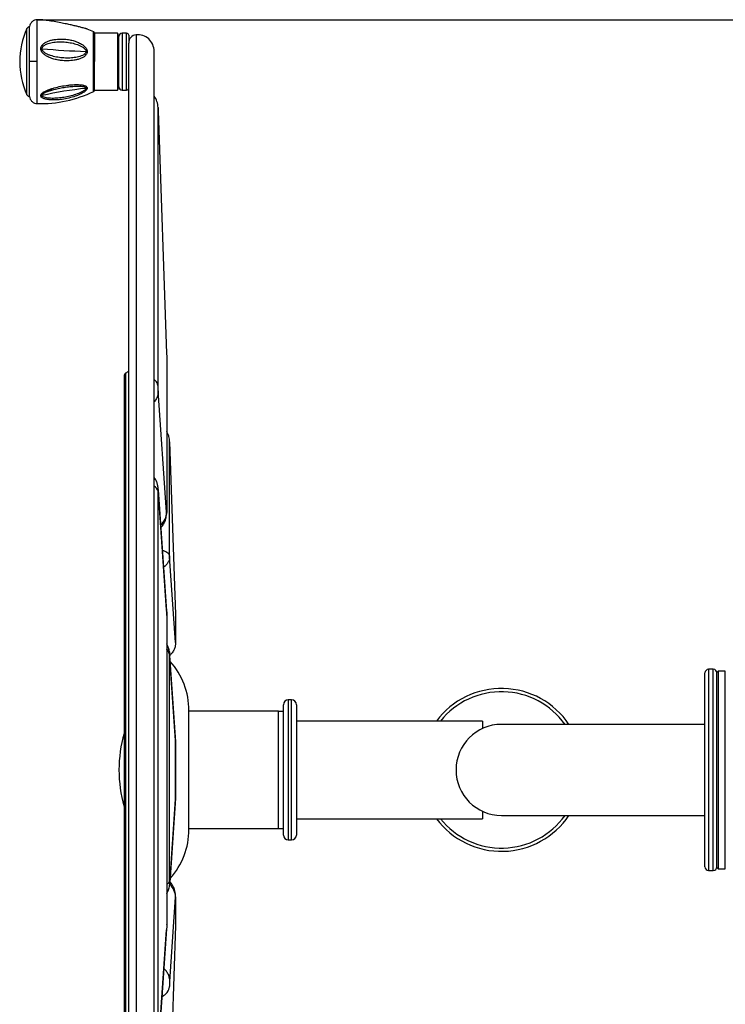
# Model space of a CAD drawing. Units: millimetres. Extents: x 5515 to 7953, y -3976 to -2217.
# Drawn here: x 6382 to 6530, y -3122 to -2917 of the extents above; entities that cross this region are included whole.
import ezdxf

# ---------------------------------------------------------------- set-up
doc = ezdxf.new("R2010")
doc.units = ezdxf.units.MM
doc.layers.add('FORMAT', color=7, linetype='Continuous')

msp = doc.modelspace()

# ---------------------------------------------------------------- hatches: boundary and pattern name
h = msp.add_hatch(color=6)
h.set_gradient(color1=(199, 199, 199), color2=(199, 199, 199), one_color=1)
h.paths.add_polyline_path([(6404.89, -2921.43), (6404.89, -2921.41, 0.000802), (6404.89, -2921.42), (6404.89, -2921.43)])
h = msp.add_hatch(color=6)
h.set_gradient(color1=(199, 199, 199), color2=(199, 199, 199), one_color=1)
edge = h.paths.add_edge_path()
edge.add_spline(control_points=[(6411.02, -2934.94), (6411.02, -2934.93), (6411.02, -2934.93), (6411.02, -2934.93)], knot_values=[0, 0, 0, 0, 0.009011, 0.009011, 0.009011, 0.009011], degree=3, periodic=0)
edge.add_line((6411.02, -2934.93), (6411.02, -2934.93))
edge.add_line((6411.02, -2934.93), (6411.02, -2934.94))
edge.add_line((6411.02, -2934.94), (6411.02, -2934.94))
edge = h.paths.add_edge_path()
edge.add_spline(control_points=[(6411.02, -2934.96), (6411.02, -2934.96), (6411.02, -2934.95), (6411.02, -2934.95)], knot_values=[0, 0, 0, 0, 0.010102, 0.010102, 0.010102, 0.010102], degree=3, periodic=0)
edge.add_line((6411.02, -2934.95), (6411.02, -2934.95))
edge.add_spline(control_points=[(6411.02, -2934.95), (6411.02, -2934.95), (6411.02, -2934.96), (6411.02, -2934.96)], knot_values=[0, 0, 0, 0, 0.013127, 0.013127, 0.013127, 0.013127], degree=3, periodic=0)
edge.add_line((6411.02, -2934.96), (6411.02, -2934.96))
edge = h.paths.add_edge_path()
edge.add_spline(control_points=[(6411.02, -2934.95), (6411.02, -2934.95), (6411.02, -2934.94), (6411.02, -2934.94)], knot_values=[0, 0, 0, 0, 0.012885, 0.012885, 0.012885, 0.012885], degree=3, periodic=0)
edge.add_line((6411.02, -2934.94), (6411.02, -2934.94))
edge.add_spline(control_points=[(6411.02, -2934.94), (6411.02, -2934.94), (6411.02, -2934.95), (6411.02, -2934.95)], knot_values=[0, 0, 0, 0, 0.009788, 0.009788, 0.009788, 0.009788], degree=3, periodic=0)
edge.add_line((6411.02, -2934.95), (6411.02, -2934.95))
edge = h.paths.add_edge_path()
edge.add_spline(control_points=[(6411.02, -2934.98), (6411.02, -2934.98), (6411.02, -2934.98), (6411.02, -2934.98)], knot_values=[0, 0, 0, 0, 0.005179, 0.005179, 0.005179, 0.005179], degree=3, periodic=0)
edge.add_line((6411.02, -2934.98), (6411.02, -2934.97))
edge.add_spline(control_points=[(6411.02, -2934.97), (6411.02, -2934.98), (6411.02, -2934.98), (6411.02, -2934.98)], knot_values=[0, 0, 0, 0, 0.008983, 0.008983, 0.008983, 0.008983], degree=3, periodic=0)
edge.add_line((6411.02, -2934.98), (6411.02, -2934.98))
edge = h.paths.add_edge_path()
edge.add_spline(control_points=[(6411.02, -2934.98), (6411.02, -2934.97), (6411.02, -2934.97), (6411.02, -2934.96)], knot_values=[0, 0, 0, 0, 0.016362, 0.016362, 0.016362, 0.016362], degree=3, periodic=0)
edge.add_line((6411.02, -2934.96), (6411.02, -2934.96))
edge.add_spline(control_points=[(6411.02, -2934.96), (6411.02, -2934.97), (6411.02, -2934.97), (6411.02, -2934.97)], knot_values=[0, 0, 0, 0, 0.012878, 0.012878, 0.012878, 0.012878], degree=3, periodic=0)
edge.add_line((6411.02, -2934.97), (6411.02, -2934.98))
h = msp.add_hatch(color=6)
h.set_gradient(color1=(199, 199, 199), color2=(199, 199, 199), one_color=1)
edge = h.paths.add_edge_path()
edge.add_spline(control_points=[(6411.02, -2935.05), (6411.02, -2935.03), (6411.02, -2935.01), (6411.02, -2934.98)], knot_values=[0, 0, 0, 0, 0.068617, 0.068617, 0.068617, 0.068617], degree=3, periodic=0)
edge.add_line((6411.02, -2934.98), (6411.02, -2934.98))
edge.add_spline(control_points=[(6411.02, -2934.98), (6411.02, -2935), (6411.02, -2935.02), (6411.02, -2935.05)], knot_values=[0, 0, 0, 0, 0.061416, 0.061416, 0.061416, 0.061416], degree=3, periodic=0)
edge.add_line((6411.02, -2935.05), (6411.02, -2935.05))
edge = h.paths.add_edge_path()
edge.add_spline(control_points=[(6411.03, -2935.1), (6411.02, -2935.08), (6411.02, -2935.07), (6411.02, -2935.05)], knot_values=[0, 0, 0, 0, 0.050253, 0.050253, 0.050253, 0.050253], degree=3, periodic=0)
edge.add_line((6411.02, -2935.05), (6411.02, -2935.05))
edge.add_spline(control_points=[(6411.02, -2935.05), (6411.02, -2935.07), (6411.02, -2935.09), (6411.02, -2935.11)], knot_values=[0, 0, 0, 0, 0.066489, 0.066489, 0.066489, 0.066489], degree=3, periodic=0)
edge.add_line((6411.02, -2935.11), (6411.03, -2935.1))
edge = h.paths.add_edge_path()
edge.add_spline(control_points=[(6411.03, -2935.23), (6411.03, -2935.18), (6411.03, -2935.14), (6411.03, -2935.1)], knot_values=[0, 0, 0, 0, 0.12538, 0.12538, 0.12538, 0.12538], degree=3, periodic=0)
edge.add_line((6411.03, -2935.1), (6411.02, -2935.11))
edge.add_spline(control_points=[(6411.02, -2935.11), (6411.02, -2935.15), (6411.02, -2935.18), (6411.02, -2935.21)], knot_values=[0, 0, 0, 0, 0.100077, 0.100077, 0.100077, 0.100077], degree=3, periodic=0)
edge.add_line((6411.02, -2935.21), (6411.03, -2935.23))
edge = h.paths.add_edge_path()
edge.add_spline(control_points=[(6411.04, -2935.43), (6411.04, -2935.37), (6411.03, -2935.3), (6411.03, -2935.23)], knot_values=[0, 0, 0, 0, 0.208546, 0.208546, 0.208546, 0.208546], degree=3, periodic=0)
edge.add_line((6411.03, -2935.23), (6411.02, -2935.21))
edge.add_spline(control_points=[(6411.02, -2935.21), (6411.02, -2935.29), (6411.02, -2935.38), (6411.02, -2935.46)], knot_values=[0, 0, 0, 0, 0.247215, 0.247215, 0.247215, 0.247215], degree=3, periodic=0)
edge.add_line((6411.02, -2935.46), (6411.04, -2935.43))
edge = h.paths.add_edge_path()
edge.add_spline(control_points=[(6411.04, -2935.54), (6411.04, -2935.51), (6411.04, -2935.47), (6411.04, -2935.43)], knot_values=[0, 0, 0, 0, 0.106614, 0.106614, 0.106614, 0.106614], degree=3, periodic=0)
edge.add_line((6411.04, -2935.43), (6411.02, -2935.46))
edge.add_spline(control_points=[(6411.02, -2935.46), (6411.02, -2935.48), (6411.02, -2935.5), (6411.02, -2935.51)], knot_values=[0, 0, 0, 0, 0.054066, 0.054066, 0.054066, 0.054066], degree=3, periodic=0)
edge.add_line((6411.02, -2935.51), (6411.04, -2935.54))
edge = h.paths.add_edge_path()
edge.add_spline(control_points=[(6411.04, -2935.6), (6411.04, -2935.58), (6411.04, -2935.56), (6411.04, -2935.54)], knot_values=[0, 0, 0, 0, 0.063188, 0.063188, 0.063188, 0.063188], degree=3, periodic=0)
edge.add_line((6411.04, -2935.54), (6411.02, -2935.51))
edge.add_spline(control_points=[(6411.02, -2935.51), (6411.02, -2935.59), (6411.02, -2935.67), (6411.02, -2935.75)], knot_values=[0, 0, 0, 0, 0.24163, 0.24163, 0.24163, 0.24163], degree=3, periodic=0)
edge.add_line((6411.02, -2935.75), (6411.05, -2935.73))
edge.add_line((6411.05, -2935.73), (6411.04, -2935.6))
edge = h.paths.add_edge_path()
edge.add_line((6411.08, -2936.8), (6411.08, -2936.68))
edge.add_line((6411.08, -2936.68), (6411.02, -2936.74))
edge.add_spline(control_points=[(6411.02, -2936.74), (6411.02, -2936.76), (6411.02, -2936.77), (6411.02, -2936.79)], knot_values=[0, 0, 0, 0, 0.050347, 0.050347, 0.050347, 0.050347], degree=3, periodic=0)
edge.add_line((6411.02, -2936.79), (6411.08, -2936.8))
edge = h.paths.add_edge_path()
edge.add_line((6411.08, -2936.68), (6411.08, -2936.61))
edge.add_line((6411.08, -2936.61), (6411.02, -2936.57))
edge.add_spline(control_points=[(6411.02, -2936.57), (6411.02, -2936.63), (6411.02, -2936.68), (6411.02, -2936.74)], knot_values=[0, 0, 0, 0, 0.170658, 0.170658, 0.170658, 0.170658], degree=3, periodic=0)
edge.add_line((6411.02, -2936.74), (6411.08, -2936.68))
edge = h.paths.add_edge_path()
edge.add_line((6411.08, -2936.61), (6411.07, -2936.37))
edge.add_line((6411.07, -2936.37), (6411.02, -2936.41))
edge.add_spline(control_points=[(6411.02, -2936.41), (6411.02, -2936.46), (6411.02, -2936.52), (6411.02, -2936.57)], knot_values=[0, 0, 0, 0, 0.161655, 0.161655, 0.161655, 0.161655], degree=3, periodic=0)
edge.add_line((6411.02, -2936.57), (6411.08, -2936.61))
edge = h.paths.add_edge_path()
edge.add_line((6411.07, -2936.37), (6411.07, -2936.22))
edge.add_line((6411.07, -2936.22), (6411.02, -2936.15))
edge.add_spline(control_points=[(6411.02, -2936.15), (6411.02, -2936.24), (6411.02, -2936.32), (6411.02, -2936.41)], knot_values=[0, 0, 0, 0, 0.255358, 0.255358, 0.255358, 0.255358], degree=3, periodic=0)
edge.add_line((6411.02, -2936.41), (6411.07, -2936.37))
edge = h.paths.add_edge_path()
edge.add_line((6411.07, -2936.22), (6411.06, -2936.02))
edge.add_line((6411.06, -2936.02), (6411.02, -2936.06))
edge.add_spline(control_points=[(6411.02, -2936.06), (6411.02, -2936.09), (6411.02, -2936.12), (6411.02, -2936.15)], knot_values=[0, 0, 0, 0, 0.092172, 0.092172, 0.092172, 0.092172], degree=3, periodic=0)
edge.add_line((6411.02, -2936.15), (6411.07, -2936.22))
edge = h.paths.add_edge_path()
edge.add_line((6411.06, -2936.02), (6411.05, -2935.89))
edge.add_line((6411.05, -2935.89), (6411.02, -2935.85))
edge.add_spline(control_points=[(6411.02, -2935.85), (6411.02, -2935.92), (6411.02, -2935.99), (6411.02, -2936.06)], knot_values=[0, 0, 0, 0, 0.214193, 0.214193, 0.214193, 0.214193], degree=3, periodic=0)
edge.add_line((6411.02, -2936.06), (6411.06, -2936.02))
edge = h.paths.add_edge_path()
edge.add_line((6411.05, -2935.89), (6411.05, -2935.73))
edge.add_line((6411.05, -2935.73), (6411.02, -2935.75))
edge.add_spline(control_points=[(6411.02, -2935.75), (6411.02, -2935.79), (6411.02, -2935.82), (6411.02, -2935.85)], knot_values=[0, 0, 0, 0, 0.091004, 0.091004, 0.091004, 0.091004], degree=3, periodic=0)
edge.add_line((6411.02, -2935.85), (6411.05, -2935.89))
h = msp.add_hatch(color=6)
h.set_gradient(color1=(199, 199, 199), color2=(199, 199, 199), one_color=1)
edge = h.paths.add_edge_path()
edge.add_line((6413.46, -3005.41), (6413.44, -3004.74))
edge.add_spline(control_points=[(6413.44, -3004.74), (6413.44, -3004.96), (6413.44, -3005.18), (6413.44, -3005.4)], knot_values=[0, 0, 0, 0, 0.666321, 0.666321, 0.666321, 0.666321], degree=3, periodic=0)
edge.add_line((6413.44, -3005.4), (6413.46, -3005.41))
h = msp.add_hatch(color=6)
h.set_gradient(color1=(199, 199, 199), color2=(199, 199, 199), one_color=1)
h.paths.add_polyline_path([(6414.46, -3098.63), (6414.47, -3098.63), (6414.46, -3098.63)])

# ---------------------------------------------------------------- linework, layer by layer
at = {"color": 116}
msp.add_line((6385.79, -2916.59), (7153.27, -2916.59), dxfattribs=at)
for p, q in [((6414.68, -3046.58), (6414.66, -3046.64)), ((6436.17, -3060.98), (6437.19, -3060.98)), ((6478.79, -3063.02), (6478.79, -3064.59)), ((6478.79, -3081.85), (6478.79, -3083.42)), ((6436.17, -3085.46), (6437.19, -3085.46))]:
    msp.add_line(p, q)
msp.add_arc((6482.75, -3073.22), 9.5, 90, 270)
at = {"layer": 'FORMAT'}
for p, q in [((6385.79, -2925.34), (6385.79, -2916.59)), ((6383.63, -2932.26), (6383.63, -2918.43)), ((6384.15, -2925.34), (6384.15, -2918.03)), ((6397.56, -2925.34), (6397.56, -2919.13)), ((6402.51, -2919.39), (6397.75, -2919.39)), ((6397.75, -2919.39), (6397.75, -2925.34)), ((6402.54, -2919.42), (6402.51, -2919.39)), ((6402.51, -2919.39), (6402.51, -2925.34)), ((6402.85, -2925.34), (6402.85, -2920.07)), ((6404.45, -2919.39), (6403.53, -2919.39)), ((6403.53, -2919.39), (6403.53, -2925.34)), ((6404.45, -2925.34), (6404.45, -2919.39)), ((6404.89, -2919.84), (6404.89, -2921.47)), ((6406.43, -2919.73), (6406.43, -3226.71)), ((6404.89, -3224.97), (6404.89, -2921.47)), ((6410.19, -3223.3), (6410.19, -2923.14)), ((6384.15, -2932.65), (6384.15, -2925.34)), ((6385.79, -2934.1), (6385.79, -2925.34)), ((6397.56, -2931.56), (6397.56, -2925.34)), ((6397.75, -2931.29), (6397.75, -2925.34)), ((6402.51, -2925.34), (6402.51, -2931.29)), ((6402.85, -2930.61), (6402.85, -2925.34)), ((6403.53, -2925.34), (6403.53, -2931.29)), ((6404.45, -2931.29), (6404.45, -2925.34)), ((6388.81, -2931.29), (6387.89, -2931.29)), ((6396.01, -2931.29), (6395.71, -2931.29)), ((6397.75, -2931.29), (6402.51, -2931.29)), ((6402.51, -2931.29), (6402.54, -2931.27)), ((6403.53, -2931.29), (6404.45, -2931.29)), ((6411.04, -2935.6), (6412.8, -2986.26)), ((6403.93, -2990.95), (6403.93, -3155.49)), ((6404.23, -2990.39), (6404.23, -3156.05)), ((6412.81, -3019.41), (6411.05, -2994.1)), ((6413.44, -3004.74), (6414.66, -3040.76)), ((6411.05, -3014.73), (6411.02, -3014.49)), ((6412.8, -3039.82), (6411.04, -3014.49)), ((6411.05, -3014.73), (6412.81, -3040.06)), ((6412.83, -3019.25), (6412.83, -3019.34)), ((6414.66, -3046.64), (6413.44, -3028.65)), ((6412.83, -3040.96), (6412.83, -3040.9)), ((6414.68, -3041.39), (6414.68, -3041.54)), ((6414.66, -3067.08), (6413.43, -3049.02)), ((6413.44, -3049.31), (6414.66, -3067.34)), ((6527, -3052.22), (6526, -3052.22)), ((6526, -3052.22), (6526, -3094.22)), ((6527, -3094.22), (6527, -3052.22)), ((6528, -3052.6), (6527.75, -3052.85)), ((6527.75, -3093.6), (6527.75, -3052.85)), ((6529.5, -3052.6), (6528, -3052.6)), ((6528, -3052.6), (6528, -3093.85)), ((6529.5, -3093.85), (6529.5, -3052.6)), ((6525.25, -3093.47), (6525.25, -3052.97)), ((6438.89, -3058.6), (6438.21, -3058.6)), ((6438.21, -3058.6), (6438.21, -3087.84)), ((6438.89, -3087.84), (6438.89, -3058.6)), ((6417.47, -3085.38), (6417.47, -3060.81)), ((6436.17, -3060.98), (6417.47, -3060.98)), ((6436.17, -3073.22), (6436.17, -3060.98)), ((6437.19, -3086.82), (6437.19, -3059.62)), ((6439.91, -3059.62), (6439.91, -3086.82)), ((6478.79, -3063.02), (6439.91, -3063.02)), ((6525.25, -3063.72), (6482.75, -3063.72)), ((6414.66, -3067.23), (6414.66, -3067.08)), ((6414.66, -3067.34), (6414.66, -3067.23)), ((6414.68, -3068.04), (6414.68, -3068.06)), ((6436.17, -3085.46), (6436.17, -3073.22)), ((6414.66, -3079.1), (6413.47, -3096.73)), ((6413.47, -3096.98), (6414.66, -3079.36)), ((6414.66, -3079.1), (6414.66, -3079.26)), ((6414.66, -3079.26), (6414.66, -3079.36)), ((6414.68, -3078.38), (6414.68, -3078.41)), ((6439.91, -3083.42), (6478.79, -3083.42)), ((6482.75, -3082.72), (6525.25, -3082.72)), ((6417.47, -3085.63), (6417.47, -3085.38)), ((6417.47, -3085.46), (6436.17, -3085.46)), ((6438.21, -3087.84), (6438.89, -3087.84)), ((6527.75, -3093.6), (6528, -3093.85)), ((6528, -3093.85), (6529.5, -3093.85)), ((6526, -3094.22), (6527, -3094.22)), ((6413.47, -3096.98), (6413.46, -3097.08)), ((6413.47, -3096.73), (6413.47, -3096.98)), ((6413.47, -3117.38), (6414.66, -3099.8)), ((6414.67, -3099.74), (6414.65, -3099.5)), ((6412.83, -3105.54), (6412.83, -3105.48)), ((6414.66, -3105.68), (6413.47, -3140.89)), ((6411.04, -3131.95), (6412.8, -3106.63)), ((6412.81, -3106.38), (6411.05, -3131.71))]:
    msp.add_line(p, q, dxfattribs=at)
at = {"layer": 'FORMAT', "flags": 128}
msp.add_lwpolyline([(6412.83, -3019.34), (6412.78, -3019.73), (6412.77, -3019.79)], dxfattribs=at)
at = {"layer": 'FORMAT'}
for centre, radius, start, end in [((6386.45, -2942.08), 25.5, 89.8243, 91.4759), ((6398.68, -2925.34), 16.57, 155.3335, 204.6665), ((6384.24, -2918.71), 0.68, 94.2484, 155.3335), ((6386.45, -2942.08), 25.5, 64.1532, 67.4696), ((6403.53, -2920.07), 0.68, 90, 180), ((6404.45, -2919.84), 0.442, 0, 90), ((6406.59, -2921.42), 1.7, 95.6239, 180), ((6406.76, -2923.14), 3.43, 0, 95.6239), ((6384.99, -2924.53), 3.14, 49.8392, 55.6587), ((6403.88, -2721.22), 202.15, 265.1498, 267.7539), ((6394.15, -2925.78), 2.58, 45.4099, 52.7049), ((6386.45, -2908.61), 25.5, 268.5241, 295.8468), ((6404.15, -3010.39), 79.89, 95.8878, 102.5534), ((6396.07, -2930.48), 0.897, 245.5745, 262.0843), ((6403.53, -2930.61), 0.68, 180, 270), ((6404.45, -2930.85), 0.442, 270, 0), ((6384.24, -2931.97), 0.68, 204.6665, 266.0773), ((6406.63, -2935.08), 4.39, 2.0209, 35.7805), ((6404.61, -2990.95), 0.68, 124.4003, 180), ((6407.4, -2995.02), 5.61, 116.5311, 124.4003), ((6409.55, -3015.38), 1.51, 13.4291, 65.0277), ((6409.15, -3019.37), 3.65, 312.046, 359.2931), ((6402.17, -3060.81), 15.3, 0, 42.0255), ((6526, -3052.97), 0.75, 90, 180), ((6527, -3052.97), 0.75, 0, 90), ((6482.75, -3073.22), 17, 33.9745, 143.1301), ((6482.75, -3073.22), 16.32, 35.5989, 141.3178), ((6438.21, -3059.62), 1.02, 90, 180), ((6438.89, -3059.62), 1.02, 0, 90), ((6430.24, -3073.22), 27.39, 163.8532, 196.1468), ((6482.75, -3073.22), 17, 216.8699, 326.0255), ((6482.75, -3073.22), 16.32, 218.6822, 324.4011), ((6402.17, -3085.63), 15.3, 317.9811, 0), ((6438.21, -3086.82), 1.02, 180, 270), ((6438.89, -3086.82), 1.02, 270, 0), ((6526, -3093.47), 0.75, 180, 270), ((6527, -3093.47), 0.75, 270, 0), ((6412.45, -3096.1), 1.03, 293.7653, 345.2052), ((6410.99, -3099.83), 3.67, 0.3837, 47.8898), ((6410.73, -3118.02), 2.74, 294.4609, 351.7494)]:
    msp.add_arc(centre, radius, start, end, dxfattribs=at)
for points, knots in [([(6385.79, -2916.59), (6385.6, -2916.61), (6385.21, -2916.66), (6384.69, -2916.99), (6384.3, -2917.46), (6384.2, -2917.85), (6384.15, -2918.03)], [0, 0, 0, 0, 0.242244, 0.5, 0.757756, 1, 1, 1, 1]), ([(6386.72, -2916.6), (6386.68, -2916.59), (6386.59, -2916.58), (6386.54, -2916.58), (6386.52, -2916.58)], [0, 0, 0, 0, 0.484803, 1, 1, 1, 1]), ([(6386.7, -2916.6), (6386.7, -2916.59), (6386.68, -2916.59), (6386.65, -2916.59), (6386.67, -2916.59), (6386.67, -2916.59)], [0, 0, 0, 0, 0.607106, 0.839743, 1, 1, 1, 1]), ([(6388.97, -2916.92), (6388.52, -2916.85), (6387.85, -2916.75), (6387.17, -2916.66), (6386.85, -2916.61), (6386.75, -2916.6), (6386.71, -2916.6)], [0, 0, 0, 0, 0.50217, 0.751937, 0.876469, 1, 1, 1, 1]), ([(6396.04, -2918.47), (6396.01, -2918.46), (6395.94, -2918.44), (6395.73, -2918.39), (6395.41, -2918.3), (6394.89, -2918.17), (6394.26, -2918.01), (6393.48, -2917.83), (6392.61, -2917.62), (6391.55, -2917.4), (6390.31, -2917.15), (6389.44, -2917), (6388.97, -2916.92)], [0, 0, 0, 0, 0.032274, 0.067656, 0.134298, 0.196023, 0.304302, 0.400171, 0.514952, 0.653393, 0.815408, 1, 1, 1, 1]), ([(6396.22, -2918.53), (6396.2, -2918.52), (6396.15, -2918.5), (6396.07, -2918.48), (6396.03, -2918.47)], [0, 0, 0, 0, 0.515314, 1, 1, 1, 1]), ([(6397.75, -2919.39), (6397.75, -2919.37), (6397.74, -2919.31), (6397.69, -2919.24), (6397.64, -2919.17), (6397.59, -2919.14), (6397.56, -2919.13)], [0, 0, 0, 0, 0.24612, 0.5, 0.75388, 1, 1, 1, 1]), ([(6386.77, -2921.94), (6386.84, -2921.84), (6387, -2921.66), (6387.29, -2921.45), (6387.59, -2921.26), (6388.02, -2921.06), (6388.59, -2920.87), (6389.51, -2920.68), (6390.69, -2920.58), (6391.95, -2920.67), (6393.04, -2920.87), (6393.96, -2921.15), (6394.67, -2921.46), (6395.15, -2921.75), (6395.46, -2921.96), (6395.74, -2922.21), (6395.99, -2922.51), (6396.17, -2922.86), (6396.24, -2923.25), (6396.17, -2923.63), (6396.03, -2923.83), (6395.96, -2923.94)], [0, 0, 0, 0, 0.032443, 0.064435, 0.09438, 0.126708, 0.188595, 0.250074, 0.3718, 0.493815, 0.575187, 0.656664, 0.738105, 0.770405, 0.800258, 0.832255, 0.864774, 0.898222, 0.932445, 0.966666, 1, 1, 1, 1]), ([(6387.02, -2922.13), (6387.17, -2922.01), (6387.47, -2921.76), (6388.22, -2921.47), (6389.22, -2921.25), (6390.47, -2921.17), (6391.72, -2921.23), (6392.96, -2921.41), (6393.98, -2921.69), (6394.75, -2922), (6395.29, -2922.3), (6395.69, -2922.61), (6395.89, -2922.9), (6395.95, -2923.08), (6395.95, -2923.17), (6395.96, -2923.21)], [0, 0, 0, 0, 0.0605218, 0.1223013, 0.2486763, 0.3757111, 0.5037789, 0.6309521, 0.7578438, 0.8206772, 0.8825015, 0.9429615, 0.9719218, 0.9860776, 1, 1, 1, 1]), ([(6402.85, -2920.3), (6402.83, -2920.3), (6402.83, -2920.3), (6402.83, -2920.3), (6402.83, -2920.29), (6402.83, -2920.29), (6402.82, -2920.29), (6402.82, -2920.29), (6402.82, -2920.28), (6402.82, -2920.27), (6402.8, -2920.23), (6402.79, -2920.15), (6402.75, -2920), (6402.71, -2919.8), (6402.65, -2919.58), (6402.6, -2919.5), (6402.54, -2919.42)], [0, 0, 0, 0, 0.000444, 0.005685, 0.009598, 0.011222, 0.012754, 0.014316, 0.016021, 0.020162, 0.032389, 0.088677, 0.180673, 0.393644, 0.673239, 1, 1, 1, 1]), ([(6395.96, -2923.94), (6395.88, -2924.02), (6395.73, -2924.2), (6395.44, -2924.4), (6395.14, -2924.57), (6394.72, -2924.76), (6394.16, -2924.93), (6393.25, -2925.11), (6392.09, -2925.19), (6390.83, -2925.12), (6389.73, -2924.93), (6388.8, -2924.67), (6388.08, -2924.38), (6387.58, -2924.09), (6387.27, -2923.88), (6386.99, -2923.64), (6386.74, -2923.34), (6386.56, -2923), (6386.5, -2922.63), (6386.57, -2922.25), (6386.7, -2922.04), (6386.77, -2921.94)], [0, 0, 0, 0, 0.03247, 0.064404, 0.094457, 0.12697, 0.188893, 0.250308, 0.372035, 0.494367, 0.575831, 0.657471, 0.739724, 0.772358, 0.802559, 0.834658, 0.867176, 0.900011, 0.933532, 0.967051, 1, 1, 1, 1]), ([(6386.79, -2922.65), (6386.79, -2922.6), (6386.8, -2922.5), (6386.86, -2922.32), (6386.96, -2922.21), (6387.02, -2922.13)], [0, 0, 0, 0, 0.24487, 0.492757, 1, 1, 1, 1]), ([(6395.71, -2923.72), (6395.56, -2923.83), (6395.26, -2924.06), (6394.51, -2924.33), (6393.52, -2924.53), (6392.29, -2924.61), (6391.04, -2924.56), (6389.8, -2924.4), (6388.77, -2924.15), (6387.99, -2923.85), (6387.44, -2923.56), (6387.04, -2923.24), (6386.82, -2922.92), (6386.8, -2922.74), (6386.79, -2922.65)], [0, 0, 0, 0, 0.06045, 0.122663, 0.249219, 0.376198, 0.504261, 0.631452, 0.757949, 0.821266, 0.883337, 0.943567, 0.972167, 1, 1, 1, 1]), ([(6395.96, -2923.21), (6395.95, -2923.26), (6395.95, -2923.36), (6395.87, -2923.54), (6395.78, -2923.65), (6395.71, -2923.72)], [0, 0, 0, 0, 0.244253, 0.492112, 1, 1, 1, 1]), ([(6385.79, -2925.34), (6385.58, -2925.34), (6385.13, -2925.34), (6384.61, -2925.34), (6384.27, -2925.34), (6384.19, -2925.34), (6384.15, -2925.34)], [0, 0, 0, 0, 0.272362, 0.56189, 0.787637, 1, 1, 1, 1]), ([(6397.75, -2925.34), (6397.75, -2925.34), (6397.73, -2925.34), (6397.67, -2925.34), (6397.61, -2925.34), (6397.56, -2925.34)], [0, 0, 0, 0, 0.276896, 0.56239, 1, 1, 1, 1]), ([(6402.85, -2925.34), (6402.85, -2925.34), (6402.83, -2925.34), (6402.74, -2925.34), (6402.63, -2925.34), (6402.55, -2925.34), (6402.51, -2925.34)], [0, 0, 0, 0, 0.270261, 0.562429, 0.789736, 1, 1, 1, 1]), ([(6395.94, -2931.37), (6395.86, -2931.45), (6395.7, -2931.59), (6395.23, -2931.91), (6394.48, -2932.29), (6393.34, -2932.71), (6392.05, -2933.05), (6390.79, -2933.26), (6389.68, -2933.35), (6388.75, -2933.35), (6388.03, -2933.28), (6387.54, -2933.17), (6387.23, -2933.08), (6386.95, -2932.97), (6386.71, -2932.82), (6386.55, -2932.63), (6386.5, -2932.4), (6386.59, -2932.16), (6386.73, -2932.01), (6386.8, -2931.94)], [0, 0, 0, 0, 0.032418, 0.0643, 0.156672, 0.249949, 0.371635, 0.493998, 0.575764, 0.657782, 0.739959, 0.772605, 0.802765, 0.834859, 0.867348, 0.900345, 0.933796, 0.967141, 1, 1, 1, 1]), ([(6395.7, -2931.3), (6395.54, -2931.41), (6395.24, -2931.62), (6394.49, -2931.96), (6393.51, -2932.31), (6392.28, -2932.63), (6391.03, -2932.86), (6389.78, -2933), (6388.76, -2933.02), (6387.98, -2932.96), (6387.43, -2932.87), (6387.04, -2932.73), (6386.82, -2932.56), (6386.8, -2932.46), (6386.79, -2932.4)], [0, 0, 0, 0, 0.0605239, 0.1227848, 0.2493254, 0.3762575, 0.5041415, 0.6317023, 0.75865, 0.8216151, 0.8835684, 0.9436078, 0.9722491, 1, 1, 1, 1]), ([(6386.8, -2931.94), (6386.88, -2931.87), (6387.04, -2931.74), (6387.33, -2931.57), (6387.63, -2931.41), (6388.06, -2931.23), (6388.63, -2931.02), (6389.55, -2930.75), (6390.73, -2930.47), (6391.99, -2930.27), (6393.07, -2930.16), (6393.99, -2930.12), (6394.7, -2930.14), (6395.18, -2930.2), (6395.48, -2930.27), (6395.76, -2930.35), (6396, -2930.48), (6396.18, -2930.65), (6396.24, -2930.88), (6396.16, -2931.13), (6396.01, -2931.29), (6395.94, -2931.37)], [0, 0, 0, 0, 0.032453, 0.064091, 0.094071, 0.126385, 0.188397, 0.249646, 0.37199, 0.493266, 0.57453, 0.656266, 0.737659, 0.77023, 0.800292, 0.832076, 0.864493, 0.898133, 0.932391, 0.966651, 1, 1, 1, 1]), ([(6387.05, -2932.03), (6387.12, -2931.98), (6387.27, -2931.87), (6387.71, -2931.66), (6388.37, -2931.41), (6389.37, -2931.12), (6390.48, -2930.87), (6391.7, -2930.66), (6392.91, -2930.51), (6393.91, -2930.45), (6394.68, -2930.45), (6395.14, -2930.49), (6395.48, -2930.56), (6395.71, -2930.63), (6395.87, -2930.72), (6395.95, -2930.82), (6395.95, -2930.89), (6395.96, -2930.91)], [0, 0, 0, 0, 0.031677, 0.063007, 0.155716, 0.250279, 0.375113, 0.499702, 0.623812, 0.748796, 0.811229, 0.873913, 0.905263, 0.936546, 0.968201, 0.98451, 1, 1, 1, 1]), ([(6395.96, -2930.91), (6395.95, -2930.95), (6395.94, -2931.01), (6395.87, -2931.15), (6395.76, -2931.24), (6395.7, -2931.3)], [0, 0, 0, 0, 0.2431711, 0.4995288, 1, 1, 1, 1]), ([(6397.56, -2931.56), (6397.59, -2931.54), (6397.64, -2931.51), (6397.69, -2931.45), (6397.74, -2931.38), (6397.75, -2931.32), (6397.75, -2931.29)], [0, 0, 0, 0, 0.24612, 0.5, 0.75388, 1, 1, 1, 1]), ([(6402.54, -2931.27), (6402.6, -2931.19), (6402.65, -2931.11), (6402.71, -2930.89), (6402.76, -2930.67), (6402.79, -2930.52), (6402.81, -2930.44), (6402.82, -2930.42), (6402.82, -2930.41), (6402.82, -2930.4), (6402.82, -2930.4), (6402.83, -2930.4), (6402.83, -2930.39), (6402.83, -2930.39), (6402.83, -2930.39), (6402.86, -2930.39), (6402.83, -2930.39)], [0, 0, 0, 0, 0.326781, 0.606393, 0.819377, 0.949496, 0.967609, 0.979837, 0.983978, 0.985683, 0.987245, 0.988777, 0.990402, 0.994314, 0.999556, 1, 1, 1, 1]), ([(6384.15, -2932.65), (6384.2, -2932.84), (6384.3, -2933.22), (6384.69, -2933.7), (6385.21, -2934.03), (6385.6, -2934.07), (6385.79, -2934.1)], [0, 0, 0, 0, 0.242244, 0.5, 0.757756, 1, 1, 1, 1]), ([(6386.79, -2932.4), (6386.79, -2932.37), (6386.8, -2932.31), (6386.87, -2932.18), (6386.98, -2932.09), (6387.05, -2932.03)], [0, 0, 0, 0, 0.243156, 0.49123, 1, 1, 1, 1]), ([(6411.02, -2934.93), (6411.02, -2934.93), (6411.02, -2934.92), (6411.02, -2934.96), (6411.02, -2935.01), (6411.03, -2935.1), (6411.03, -2935.2), (6411.03, -2935.33), (6411.04, -2935.46), (6411.04, -2935.56), (6411.04, -2935.6)], [0, 0, 0, 0, 0.124814, 0.250201, 0.374978, 0.500082, 0.625288, 0.749901, 0.874566, 1, 1, 1, 1]), ([(6411.02, -2993.11), (6411.02, -2991.23), (6411.02, -2987.43), (6411.02, -2981.94), (6411.02, -2976.57), (6411.02, -2971.82), (6411.02, -2967.65), (6411.02, -2964.01), (6411.02, -2960.13), (6411.02, -2957.39), (6411.02, -2955.63), (6411.02, -2955.08), (6411.02, -2954.54), (6411.02, -2954), (6411.02, -2953.47), (6411.02, -2952.32), (6411.02, -2950.57), (6411.02, -2948.28), (6411.02, -2946.04), (6411.02, -2943.89), (6411.02, -2941.98), (6411.02, -2940.31), (6411.02, -2938.87), (6411.02, -2937.58), (6411.02, -2936.47), (6411.02, -2935.55), (6411.02, -2935.14), (6411.02, -2934.93)], [0, 0, 0, 0, 0.05817, 0.117578, 0.178225, 0.240112, 0.287132, 0.334843, 0.383246, 0.448193, 0.456789, 0.465405, 0.474042, 0.482699, 0.491377, 0.500076, 0.539821, 0.581841, 0.626139, 0.672713, 0.721565, 0.764015, 0.808047, 0.853662, 0.900858, 0.949638, 1, 1, 1, 1]), ([(6412.8, -2986.26), (6412.81, -2986.34), (6412.81, -2986.5), (6412.82, -2986.71), (6412.82, -2986.87), (6412.82, -2986.91), (6412.82, -2986.93)], [0, 0, 0, 0, 0.249753, 0.499663, 0.749761, 1, 1, 1, 1]), ([(6412.82, -2986.93), (6412.82, -2987.22), (6412.82, -2987.78), (6412.82, -2988.99), (6412.82, -2990.4), (6412.82, -2991.92), (6412.82, -2993.5), (6412.82, -2994.71), (6412.82, -2995.55), (6412.82, -2995.97), (6412.82, -2996.4), (6412.82, -2996.83), (6412.82, -2997.27), (6412.83, -2998.53), (6412.83, -3000.72), (6412.83, -3004.07), (6412.83, -3007.62), (6412.83, -3011.34), (6412.83, -3015.2), (6412.83, -3017.91), (6412.83, -3019.25)], [0, 0, 0, 0, 0.081013, 0.158433, 0.232264, 0.302505, 0.36135, 0.417417, 0.431643, 0.445679, 0.459524, 0.473179, 0.486643, 0.499916, 0.588369, 0.674777, 0.759144, 0.841469, 0.921754, 1, 1, 1, 1]), ([(6411.02, -2993.11), (6411, -2992.96), (6410.95, -2992.65), (6410.68, -2992.19), (6410.42, -2991.87), (6410.21, -2991.73), (6410.19, -2991.72)], [0, 0, 0, 0, 0.305984, 0.629463, 0.965757, 1, 1, 1, 1]), ([(6411.05, -2994.1), (6411.05, -2994.07), (6411.04, -2994.02), (6411.04, -2993.91), (6411.03, -2993.79), (6411.03, -2993.65), (6411.03, -2993.51), (6411.02, -2993.37), (6411.02, -2993.23), (6411.02, -2993.15), (6411.02, -2993.11)], [0, 0, 0, 0, 0.1252645, 0.2499587, 0.3746492, 0.4997337, 0.624964, 0.7496604, 0.8750217, 1, 1, 1, 1]), ([(6411.05, -2994.1), (6411.04, -2994.33), (6411.01, -2994.81), (6410.76, -2995.53), (6410.48, -2996.06), (6410.24, -2996.31), (6410.19, -2996.36)], [0, 0, 0, 0, 0.290557, 0.598589, 0.919479, 1, 1, 1, 1]), ([(6413.44, -3004.74), (6413.4, -3004.37), (6413.35, -3003.79), (6413.1, -3003.06), (6412.91, -3002.72), (6412.82, -3002.56)], [0, 0, 0, 0, 0.491444, 0.766391, 1, 1, 1, 1]), ([(6413.44, -3028.65), (6413.44, -3027.57), (6413.44, -3025.37), (6413.44, -3022.27), (6413.44, -3019.96), (6413.44, -3018.37), (6413.44, -3017.42), (6413.44, -3016.49), (6413.44, -3015.59), (6413.44, -3014.7), (6413.44, -3013.84), (6413.44, -3012.69), (6413.44, -3011.28), (6413.44, -3009.67), (6413.44, -3008.16), (6413.44, -3006.8), (6413.44, -3005.6), (6413.44, -3005.03), (6413.44, -3004.74)], [0, 0, 0, 0, 0.088107, 0.178608, 0.271504, 0.30333, 0.335428, 0.367798, 0.40044, 0.433354, 0.46654, 0.499998, 0.571915, 0.648396, 0.729443, 0.815058, 0.905243, 1, 1, 1, 1]), ([(6411.04, -3014.49), (6411.03, -3014.34), (6410.99, -3013.96), (6410.86, -3013.41), (6410.62, -3012.77), (6410.34, -3012.35), (6410.19, -3012.12)], [0, 0, 0, 0, 0.168179, 0.435176, 0.688155, 1, 1, 1, 1]), ([(6411.02, -3015.03), (6411.02, -3014.99), (6411.02, -3014.91), (6411.02, -3014.81), (6411.03, -3014.72), (6411.03, -3014.67), (6411.03, -3014.64), (6411.04, -3014.64), (6411.04, -3014.67), (6411.05, -3014.71), (6411.05, -3014.73)], [0, 0, 0, 0, 0.124814, 0.250201, 0.374978, 0.500082, 0.625289, 0.749902, 0.874566, 1, 1, 1, 1]), ([(6411.02, -3131.41), (6411.02, -3129.09), (6411.02, -3124.45), (6411.02, -3117.32), (6411.02, -3110.1), (6411.02, -3102.79), (6411.02, -3095.43), (6411.02, -3088.03), (6411.02, -3080.62), (6411.02, -3073.21), (6411.02, -3065.8), (6411.02, -3058.39), (6411.02, -3051), (6411.02, -3043.64), (6411.02, -3036.34), (6411.02, -3029.11), (6411.02, -3021.98), (6411.02, -3017.35), (6411.02, -3015.03)], [0, 0, 0, 0, 0.063381, 0.126513, 0.189396, 0.25203, 0.314415, 0.376552, 0.438441, 0.500082, 0.561703, 0.623571, 0.685688, 0.748052, 0.810666, 0.873528, 0.936639, 1, 1, 1, 1]), ([(6411.6, -3022.63), (6411.76, -3022.46), (6412.02, -3022.16), (6412.3, -3021.69), (6412.54, -3021.18), (6412.71, -3020.58), (6412.75, -3020.06), (6412.77, -3019.79)], [0, 0, 0, 0, 0.210881, 0.349856, 0.480813, 0.736734, 1, 1, 1, 1]), ([(6411.92, -3027.32), (6412.09, -3027.39), (6412.46, -3027.52), (6412.87, -3027.78), (6413.19, -3028.06), (6413.39, -3028.35), (6413.42, -3028.55), (6413.44, -3028.65)], [0, 0, 0, 0, 0.191664, 0.403615, 0.6063, 0.80467, 1, 1, 1, 1]), ([(6413.44, -3028.65), (6413.43, -3028.82), (6413.41, -3029.17), (6413.23, -3029.68), (6412.94, -3030.18), (6412.58, -3030.6), (6412.29, -3030.83), (6412.17, -3030.91)], [0, 0, 0, 0, 0.207759, 0.418646, 0.634039, 0.859237, 1, 1, 1, 1]), ([(6412.82, -3040.46), (6412.82, -3040.36), (6412.82, -3040.16), (6412.81, -3040.01), (6412.81, -3039.94)], [0, 0, 0, 0, 0.4668923, 1, 1, 1, 1]), ([(6412.81, -3040.06), (6412.81, -3040.11), (6412.82, -3040.21), (6412.82, -3040.42), (6412.83, -3040.67), (6412.83, -3040.83), (6412.83, -3040.9)], [0, 0, 0, 0, 0.249752, 0.499663, 0.749761, 1, 1, 1, 1]), ([(6412.83, -3040.96), (6412.83, -3040.88), (6412.83, -3040.73), (6412.83, -3040.55), (6412.83, -3040.47), (6412.82, -3040.46)], [0, 0, 0, 0, 0.479505, 0.917739, 1, 1, 1, 1]), ([(6412.83, -3040.9), (6412.83, -3042.64), (6412.83, -3046.11), (6412.83, -3051.45), (6412.83, -3056.84), (6412.83, -3062.29), (6412.83, -3067.75), (6412.83, -3073.21), (6412.83, -3078.68), (6412.83, -3084.15), (6412.83, -3089.59), (6412.83, -3094.99), (6412.83, -3100.33), (6412.83, -3103.8), (6412.83, -3105.54)], [0, 0, 0, 0, 0.084167, 0.167993, 0.251479, 0.334625, 0.417432, 0.4999, 0.582401, 0.665241, 0.74842, 0.831939, 0.915799, 1, 1, 1, 1]), ([(6414.66, -3040.76), (6414.66, -3040.83), (6414.67, -3040.96), (6414.67, -3041.15), (6414.68, -3041.3), (6414.68, -3041.36), (6414.68, -3041.39)], [0, 0, 0, 0, 0.250949, 0.500749, 0.75045, 1, 1, 1, 1]), ([(6414.68, -3041.39), (6414.68, -3041.87), (6414.68, -3042.81), (6414.68, -3044.57), (6414.68, -3045.92), (6414.68, -3046.58)], [0, 0, 0, 0, 0.353005, 0.686327, 1, 1, 1, 1]), ([(6414.66, -3046.64), (6414.65, -3046.87), (6414.63, -3047.36), (6414.39, -3048.08), (6414.01, -3048.76), (6413.63, -3049.14), (6413.45, -3049.32)], [0, 0, 0, 0, 0.240076, 0.494764, 0.760219, 1, 1, 1, 1]), ([(6413.44, -3049.31), (6413.43, -3048.99), (6413.39, -3048.4), (6413.16, -3047.6), (6412.97, -3047.11), (6412.84, -3046.9), (6412.83, -3046.88)], [0, 0, 0, 0, 0.377751, 0.704702, 0.977631, 1, 1, 1, 1]), ([(6413.44, -3049.31), (6413.43, -3049.16), (6413.39, -3048.88), (6413.18, -3048.46), (6412.99, -3048.17), (6412.84, -3048.04), (6412.83, -3048.03)], [0, 0, 0, 0, 0.321741, 0.64616, 0.981727, 1, 1, 1, 1]), ([(6413.36, -3048.51), (6413.37, -3048.54), (6413.42, -3048.71), (6413.41, -3048.98), (6413.44, -3049.21), (6413.44, -3049.31)], [0, 0, 0, 0, 0.113743, 0.638035, 1, 1, 1, 1]), ([(6413.44, -3096.36), (6413.44, -3094.83), (6413.44, -3091.78), (6413.44, -3087.09), (6413.44, -3082.36), (6413.44, -3077.59), (6413.44, -3072.82), (6413.44, -3068.05), (6413.44, -3063.3), (6413.44, -3058.58), (6413.44, -3053.89), (6413.44, -3050.84), (6413.44, -3049.31)], [0, 0, 0, 0, 0.100573, 0.200857, 0.300855, 0.400567, 0.499995, 0.598934, 0.698403, 0.798403, 0.898935, 1, 1, 1, 1]), ([(6414.68, -3067.52), (6414.68, -3067.49), (6414.67, -3067.36), (6414.67, -3067.29), (6414.66, -3067.23)], [0, 0, 0, 0, 0.276875, 1, 1, 1, 1]), ([(6414.66, -3067.34), (6414.67, -3067.38), (6414.67, -3067.46), (6414.68, -3067.63), (6414.68, -3067.83), (6414.68, -3067.97), (6414.68, -3068.04)], [0, 0, 0, 0, 0.249686, 0.499634, 0.749795, 1, 1, 1, 1]), ([(6414.68, -3068.06), (6414.68, -3067.98), (6414.68, -3067.82), (6414.68, -3067.64), (6414.68, -3067.55), (6414.68, -3067.52)], [0, 0, 0, 0, 0.432031, 0.839529, 1, 1, 1, 1]), ([(6414.68, -3068.04), (6414.68, -3069.18), (6414.68, -3071.48), (6414.68, -3074.96), (6414.68, -3077.26), (6414.68, -3078.41)], [0, 0, 0, 0, 0.333336, 0.666664, 1, 1, 1, 1]), ([(6414.68, -3078.38), (6414.68, -3077.26), (6414.68, -3074.97), (6414.68, -3071.51), (6414.68, -3069.2), (6414.68, -3068.06)], [0, 0, 0, 0, 0.327316, 0.666911, 1, 1, 1, 1]), ([(6414.66, -3079.26), (6414.67, -3079.23), (6414.67, -3079.14), (6414.68, -3078.95), (6414.68, -3078.69), (6414.68, -3078.49), (6414.68, -3078.38)], [0, 0, 0, 0, 0.1723893, 0.4140415, 0.696876, 1, 1, 1, 1]), ([(6414.68, -3078.41), (6414.68, -3078.47), (6414.68, -3078.61), (6414.68, -3078.81), (6414.67, -3078.98), (6414.67, -3079.06), (6414.66, -3079.1)], [0, 0, 0, 0, 0.250533, 0.500802, 0.750641, 1, 1, 1, 1]), ([(6412.83, -3099), (6412.91, -3098.88), (6413.14, -3098.51), (6413.31, -3097.97), (6413.43, -3097.39), (6413.45, -3097.11), (6413.47, -3096.98)], [0, 0, 0, 0, 0.196731, 0.611684, 0.811104, 1, 1, 1, 1]), ([(6413.47, -3096.73), (6413.47, -3096.75), (6413.47, -3096.79), (6413.46, -3096.82), (6413.46, -3096.82), (6413.45, -3096.78), (6413.45, -3096.71), (6413.45, -3096.62), (6413.44, -3096.5), (6413.44, -3096.41), (6413.44, -3096.36)], [0, 0, 0, 0, 0.125075, 0.250015, 0.374606, 0.499804, 0.62479, 0.749619, 0.874998, 1, 1, 1, 1]), ([(6414.65, -3099.5), (6414.65, -3099.25), (6414.61, -3098.8), (6414.5, -3098.34), (6414.32, -3097.82), (6414.02, -3097.22), (6413.66, -3096.79), (6413.48, -3096.57)], [0, 0, 0, 0, 0.223757, 0.415972, 0.492657, 0.750362, 1, 1, 1, 1]), ([(6414.67, -3099.74), (6414.68, -3100.52), (6414.68, -3101.87), (6414.68, -3103.63), (6414.68, -3104.57), (6414.68, -3105.05)], [0, 0, 0, 0, 0.313673, 0.646995, 1, 1, 1, 1]), ([(6412.83, -3105.54), (6412.83, -3105.61), (6412.83, -3105.77), (6412.82, -3106.02), (6412.82, -3106.24), (6412.81, -3106.33), (6412.81, -3106.38)], [0, 0, 0, 0, 0.250138, 0.500202, 0.750145, 1, 1, 1, 1]), ([(6414.68, -3105.05), (6414.68, -3105.08), (6414.68, -3105.14), (6414.67, -3105.29), (6414.67, -3105.48), (6414.66, -3105.62), (6414.66, -3105.68)], [0, 0, 0, 0, 0.250534, 0.500802, 0.75064, 1, 1, 1, 1]), ([(6413.47, -3117.38), (6413.46, -3117.15), (6413.43, -3116.67), (6413.19, -3115.95), (6412.8, -3115.26), (6412.42, -3114.88), (6412.23, -3114.69)], [0, 0, 0, 0, 0.237546, 0.489437, 0.751887, 1, 1, 1, 1]), ([(6413.44, -3118.42), (6413.44, -3118.38), (6413.44, -3118.3), (6413.45, -3118.16), (6413.45, -3118.01), (6413.45, -3117.86), (6413.46, -3117.71), (6413.46, -3117.58), (6413.47, -3117.47), (6413.47, -3117.41), (6413.47, -3117.38)], [0, 0, 0, 0, 0.1253466, 0.2505385, 0.3752897, 0.5005447, 0.6254772, 0.7501336, 0.8752695, 1, 1, 1, 1])]:
    msp.add_open_spline(points, degree=3, knots=knots, dxfattribs=at)
msp.add_open_spline([(6386.8, -2931.94), (6386.84, -2931.96), (6386.92, -2932), (6387.01, -2932.02), (6387.05, -2932.03)], degree=3, dxfattribs=at)

doc.saveas('drawing.dxf')
